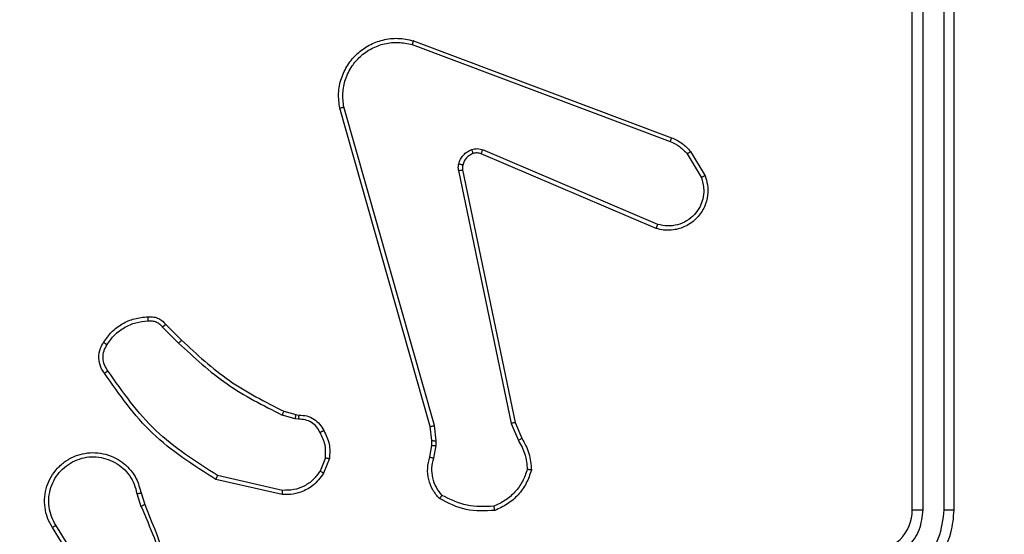
# Model space of a CAD drawing. Units: millimetres. Extents: x 3356 to 5508, y 2466 to 3947.
# Drawn here: x 4209 to 4214, y 3283 to 3285 of the extents above; entities that cross this region are included whole.
import ezdxf

# ---------------------------------------------------------------- set-up
doc = ezdxf.new("R2010")
doc.units = ezdxf.units.MM
doc.header["$LTSCALE"] = 200
doc.header["$PDSIZE"] = -1
doc.layers.add('strefa', color=6, linetype='Continuous')
doc.dimstyles.new('ISO-25', dxfattribs={"dimtxt": 2.5, "dimasz": 2.5, "dimexe": 1.25, "dimexo": 0.625, "dimtad": 1, "dimtxsty": 'Standard', "dimcen": 2.5, "dimadec": 0, "dimazin": 0, "dimtfac": 1, "dimtmove": 0, "dimatfit": 3, "dimfxl": 1, "dimarcsym": 0})

# ---------------------------------------------------------------- blocks, each defined once
blk = doc.blocks.new('1418')
at = {"color": 7, "linetype": 'Continuous', "lineweight": 25}
for p, q in [((4213.237, 3282.7597), (4213.237, 3285.7617)), ((4213.337, 3282.7597), (4213.3371, 3285.7617)), ((4213.1845, 3282.7594), (4213.1845, 3285.7594)), ((4213.3844, 3282.7594), (4213.3844, 3285.7594)), ((4210.7944, 3284.9812), (4212.0274, 3284.5185)), ((4210.8004, 3284.9994), (4212.0338, 3284.5366)), ((4210.9011, 3283.1622), (4210.4683, 3284.6832)), ((4210.8815, 3283.1565), (4210.4486, 3284.6778)), ((4211.9609, 3284.1029), (4211.1241, 3284.4595)), ((4211.9684, 3284.1222), (4211.1324, 3284.4785)), ((4212.1095, 3284.4588), (4212.1763, 3284.3473)), ((4212.1244, 3284.4707), (4212.194, 3284.3544)), ((4211.0167, 3284.3791), (4211.2676, 3283.1721)), ((4211.0358, 3284.3826), (4211.2867, 3283.176)), ((4209.6173, 3283.6449), (4209.6931, 3283.5692)), ((4209.6023, 3283.6321), (4209.6789, 3283.5554)), ((4210.1812, 3283.23), (4210.2381, 3283.2137)), ((4210.2355, 3283.1941), (4210.1732, 3283.212)), ((4210.2518, 3283.1918), (4210.2355, 3283.1941)), ((4210.2381, 3283.2137), (4210.2525, 3283.2116)), ((4211.2867, 3283.176), (4211.3183, 3283.1012)), ((4210.8893, 3283.0896), (4210.8815, 3283.1565)), ((4210.9097, 3283.0889), (4210.9011, 3283.1622)), ((4211.2676, 3283.1721), (4211.3021, 3283.0903)), ((4210.8883, 3283.0671), (4210.8893, 3283.0896)), ((4210.9087, 3283.0665), (4210.9097, 3283.0889)), ((4210.8784, 3283.0117), (4210.8883, 3283.0671)), ((4210.8978, 3283.0058), (4210.9087, 3283.0665)), ((4210.3799, 3283.0077), (4210.3548, 3282.9446)), ((4210.3994, 3283.0038), (4210.3717, 3282.9341)), ((4210.1741, 3282.8321), (4209.8568, 3282.9046)), ((4210.1759, 3282.8522), (4209.8653, 3282.9229)), ((4209.4794, 3282.8364), (4209.4989, 3282.7754)), ((4209.4991, 3282.8396), (4209.5169, 3282.784)), ((4209.2676, 3282.3687), (4209.0753, 3282.6745)), ((4209.2842, 3282.38), (4209.0921, 3282.6854))]:
    blk.add_line(p, q, dxfattribs=at)
blk.add_arc((4212.9845, 3282.7593), 0.2, 269.9969, 0.0065, dxfattribs=at)
for points, knots in [([(4210.4486, 3284.6778), (4210.4456, 3284.7015), (4210.4395, 3284.749), (4210.4538, 3284.8202), (4210.4845, 3284.8854), (4210.5304, 3284.9398), (4210.5881, 3284.9808), (4210.6544, 3285.0061), (4210.7277, 3285.0152), (4210.7759, 3285.0047), (4210.8004, 3284.9994)], [0, 0, 0, 0, 0.1249725, 0.2499489, 0.374951, 0.4999011, 0.6194463, 0.7425614, 0.8694505, 1, 1, 1, 1]), ([(4210.4683, 3284.6832), (4210.4656, 3284.7052), (4210.4602, 3284.7492), (4210.4738, 3284.8171), (4210.5032, 3284.8772), (4210.5469, 3284.9276), (4210.5999, 3284.9649), (4210.6625, 3284.9879), (4210.7293, 3284.9953), (4210.7727, 3284.9859), (4210.7944, 3284.9812)], [0, 0, 0, 0, 0.125031, 0.249967, 0.386874, 0.49997, 0.624974, 0.749929, 0.874968, 1, 1, 1, 1]), ([(4210.8004, 3284.9994), (4210.8003, 3284.9992), (4210.8002, 3284.9988), (4210.7993, 3284.9961), (4210.7982, 3284.9927), (4210.7971, 3284.9894), (4210.7958, 3284.9855), (4210.7948, 3284.9827), (4210.7944, 3284.9812)], [0, 0, 0, 0, 0.202691, 0.43641, 0.564767, 0.70196, 0.847326, 1, 1, 1, 1]), ([(4210.4486, 3284.6778), (4210.4488, 3284.6779), (4210.4493, 3284.6782), (4210.4524, 3284.6791), (4210.4561, 3284.6801), (4210.4597, 3284.681), (4210.4638, 3284.6821), (4210.4668, 3284.6828), (4210.4683, 3284.6832)], [0, 0, 0, 0, 0.211802, 0.4487, 0.57665, 0.710943, 0.852116, 1, 1, 1, 1]), ([(4212.0338, 3284.5366), (4212.0337, 3284.5362), (4212.0335, 3284.5355), (4212.0319, 3284.5307), (4212.0298, 3284.5247), (4212.0282, 3284.5206), (4212.0274, 3284.5185)], [0, 0, 0, 0, 0.279597, 0.558938, 0.779165, 1, 1, 1, 1]), ([(4212.0274, 3284.5185), (4212.0431, 3284.5113), (4212.0745, 3284.4969), (4212.0978, 3284.4715), (4212.1095, 3284.4588)], [0, 0, 0, 0, 0.499915, 1, 1, 1, 1]), ([(4212.0338, 3284.5366), (4212.0513, 3284.5286), (4212.086, 3284.5127), (4212.1117, 3284.4846), (4212.1244, 3284.4707)], [0, 0, 0, 0, 0.5057589, 1, 1, 1, 1]), ([(4211.0172, 3284.411), (4211.0196, 3284.4187), (4211.0246, 3284.4342), (4211.0393, 3284.4539), (4211.0575, 3284.4706), (4211.0725, 3284.477), (4211.0799, 3284.4802)], [0, 0, 0, 0, 0.246378, 0.500117, 0.75175, 1, 1, 1, 1]), ([(4211.0861, 3284.4608), (4211.0801, 3284.4582), (4211.0682, 3284.4531), (4211.0536, 3284.4401), (4211.0421, 3284.4242), (4211.0382, 3284.4119), (4211.0362, 3284.4057)], [0, 0, 0, 0, 0.250146, 0.50004, 0.750127, 1, 1, 1, 1]), ([(4211.0799, 3284.4802), (4211.0887, 3284.4824), (4211.1064, 3284.4866), (4211.1237, 3284.4812), (4211.1324, 3284.4785)], [0, 0, 0, 0, 0.50015, 1, 1, 1, 1]), ([(4211.0861, 3284.4608), (4211.086, 3284.4612), (4211.0859, 3284.462), (4211.0843, 3284.4672), (4211.0822, 3284.4736), (4211.0807, 3284.478), (4211.0799, 3284.4802)], [0, 0, 0, 0, 0.279758, 0.559188, 0.779315, 1, 1, 1, 1]), ([(4211.1241, 3284.4595), (4211.1181, 3284.4614), (4211.1056, 3284.4655), (4211.0928, 3284.4624), (4211.0861, 3284.4608)], [0, 0, 0, 0, 0.4786651, 1, 1, 1, 1]), ([(4211.1241, 3284.4595), (4211.1243, 3284.4599), (4211.1247, 3284.4606), (4211.1269, 3284.4657), (4211.1296, 3284.472), (4211.1315, 3284.4763), (4211.1324, 3284.4785)], [0, 0, 0, 0, 0.2796325, 0.5587164, 0.7798114, 1, 1, 1, 1]), ([(4212.1244, 3284.4707), (4212.1242, 3284.4704), (4212.1236, 3284.47), (4212.1197, 3284.4669), (4212.1147, 3284.463), (4212.1113, 3284.4602), (4212.1095, 3284.4588)], [0, 0, 0, 0, 0.279734, 0.558377, 0.779242, 1, 1, 1, 1]), ([(4211.0167, 3284.3791), (4211.0159, 3284.3844), (4211.0142, 3284.3951), (4211.0162, 3284.4057), (4211.0172, 3284.411)], [0, 0, 0, 0, 0.49906, 1, 1, 1, 1]), ([(4211.0362, 3284.4057), (4211.0359, 3284.4059), (4211.0354, 3284.4062), (4211.031, 3284.4075), (4211.0247, 3284.4092), (4211.0197, 3284.4104), (4211.0172, 3284.411)], [0, 0, 0, 0, 0.250221, 0.50071, 0.749859, 1, 1, 1, 1]), ([(4211.0362, 3284.4057), (4211.0355, 3284.4019), (4211.0341, 3284.3942), (4211.0352, 3284.3865), (4211.0358, 3284.3826)], [0, 0, 0, 0, 0.4999686, 1, 1, 1, 1]), ([(4211.0167, 3284.3791), (4211.0195, 3284.3797), (4211.0251, 3284.3808), (4211.0314, 3284.382), (4211.0351, 3284.3826), (4211.0356, 3284.3826), (4211.0358, 3284.3826)], [0, 0, 0, 0, 0.279535, 0.559167, 0.779686, 1, 1, 1, 1]), ([(4212.194, 3284.3544), (4212.1985, 3284.3403), (4212.2082, 3284.3102), (4212.2082, 3284.259), (4212.1931, 3284.204), (4212.1578, 3284.1505), (4212.1053, 3284.1116), (4212.0481, 3284.0944), (4211.9998, 3284.0931), (4211.9726, 3284.1), (4211.9609, 3284.1029)], [0, 0, 0, 0, 0.103761, 0.221747, 0.353906, 0.500227, 0.664969, 0.803252, 0.914942, 1, 1, 1, 1]), ([(4212.194, 3284.3544), (4212.1938, 3284.3543), (4212.1932, 3284.3541), (4212.1892, 3284.3525), (4212.1833, 3284.3502), (4212.1786, 3284.3483), (4212.1763, 3284.3473)], [0, 0, 0, 0, 0.249951, 0.499798, 0.750273, 1, 1, 1, 1]), ([(4212.1763, 3284.3473), (4212.1817, 3284.3278), (4212.1912, 3284.2936), (4212.1853, 3284.2455), (4212.1701, 3284.2047), (4212.1447, 3284.1679), (4212.1074, 3284.1374), (4212.0632, 3284.1188), (4212.0152, 3284.1121), (4211.984, 3284.1188), (4211.9684, 3284.1222)], [0, 0, 0, 0, 0.158637, 0.276893, 0.374888, 0.499983, 0.62494, 0.749992, 0.874993, 1, 1, 1, 1]), ([(4211.9609, 3284.1029), (4211.961, 3284.1031), (4211.9613, 3284.1035), (4211.9625, 3284.1065), (4211.9639, 3284.1101), (4211.9652, 3284.1136), (4211.9668, 3284.1177), (4211.9679, 3284.1207), (4211.9684, 3284.1222)], [0, 0, 0, 0, 0.20595, 0.440379, 0.568992, 0.705471, 0.849064, 1, 1, 1, 1]), ([(4209.32, 3283.5587), (4209.3322, 3283.5761), (4209.3568, 3283.6109), (4209.4085, 3283.6492), (4209.4674, 3283.6751), (4209.5098, 3283.6791), (4209.531, 3283.681)], [0, 0, 0, 0, 0.250055, 0.499963, 0.749999, 1, 1, 1, 1]), ([(4209.3368, 3283.5482), (4209.3482, 3283.5643), (4209.371, 3283.5965), (4209.4192, 3283.6315), (4209.4737, 3283.6558), (4209.5129, 3283.6595), (4209.5326, 3283.6614)], [0, 0, 0, 0, 0.249837, 0.499882, 0.750106, 1, 1, 1, 1]), ([(4209.531, 3283.681), (4209.5389, 3283.6814), (4209.5548, 3283.6822), (4209.5783, 3283.6757), (4209.6004, 3283.6637), (4209.6116, 3283.6512), (4209.6173, 3283.6449)], [0, 0, 0, 0, 0.240292, 0.487073, 0.740115, 1, 1, 1, 1]), ([(4209.531, 3283.681), (4209.5311, 3283.6807), (4209.5311, 3283.6802), (4209.5314, 3283.6758), (4209.5319, 3283.6693), (4209.5323, 3283.6641), (4209.5326, 3283.6614)], [0, 0, 0, 0, 0.242432, 0.489684, 0.742083, 1, 1, 1, 1]), ([(4209.5326, 3283.6614), (4209.5392, 3283.6618), (4209.5524, 3283.6626), (4209.5717, 3283.657), (4209.5892, 3283.6471), (4209.5979, 3283.6371), (4209.6023, 3283.6321)], [0, 0, 0, 0, 0.250156, 0.499944, 0.749768, 1, 1, 1, 1]), ([(4209.6173, 3283.6449), (4209.6171, 3283.6448), (4209.6167, 3283.6445), (4209.6144, 3283.6425), (4209.6115, 3283.6401), (4209.6088, 3283.6377), (4209.6057, 3283.635), (4209.6034, 3283.6331), (4209.6023, 3283.6321)], [0, 0, 0, 0, 0.2126411, 0.4496858, 0.5779231, 0.7121635, 0.8526693, 1, 1, 1, 1]), ([(4209.3245, 3283.4111), (4209.3182, 3283.4208), (4209.3036, 3283.4428), (4209.2954, 3283.4853), (4209.3014, 3283.5271), (4209.3148, 3283.5498), (4209.32, 3283.5587)], [0, 0, 0, 0, 0.218526, 0.500118, 0.804036, 1, 1, 1, 1]), ([(4209.32, 3283.5587), (4209.3202, 3283.5586), (4209.3207, 3283.5584), (4209.3235, 3283.5567), (4209.3267, 3283.5546), (4209.3297, 3283.5528), (4209.3331, 3283.5506), (4209.3356, 3283.549), (4209.3368, 3283.5482)], [0, 0, 0, 0, 0.222727, 0.463122, 0.589416, 0.722027, 0.858727, 1, 1, 1, 1]), ([(4209.6931, 3283.5692), (4209.6928, 3283.569), (4209.6924, 3283.5685), (4209.6891, 3283.5654), (4209.6845, 3283.5609), (4209.6808, 3283.5572), (4209.6789, 3283.5554)], [0, 0, 0, 0, 0.249289, 0.499269, 0.749762, 1, 1, 1, 1]), ([(4209.6789, 3283.5554), (4209.7533, 3283.4867), (4209.9021, 3283.3493), (4210.0828, 3283.2578), (4210.1732, 3283.212)], [0, 0, 0, 0, 0.49999, 1, 1, 1, 1]), ([(4209.6931, 3283.5692), (4209.7665, 3283.5013), (4209.9134, 3283.3655), (4210.0919, 3283.2752), (4210.1812, 3283.23)], [0, 0, 0, 0, 0.499981, 1, 1, 1, 1]), ([(4209.341, 3283.4229), (4209.3348, 3283.4323), (4209.3224, 3283.4511), (4209.3164, 3283.4848), (4209.3202, 3283.5188), (4209.3313, 3283.5384), (4209.3368, 3283.5482)], [0, 0, 0, 0, 0.250123, 0.49998, 0.749832, 1, 1, 1, 1]), ([(4209.3245, 3283.4111), (4209.3247, 3283.4113), (4209.3251, 3283.4117), (4209.328, 3283.4137), (4209.3312, 3283.416), (4209.3342, 3283.418), (4209.3374, 3283.4204), (4209.3398, 3283.422), (4209.341, 3283.4229)], [0, 0, 0, 0, 0.229063, 0.471113, 0.598494, 0.729062, 0.862361, 1, 1, 1, 1]), ([(4209.8568, 3282.9046), (4209.7503, 3282.972), (4209.5392, 3283.1056), (4209.3956, 3283.3099), (4209.3245, 3283.4111)], [0, 0, 0, 0, 0.504616, 1, 1, 1, 1]), ([(4209.8653, 3282.9229), (4209.7614, 3282.9889), (4209.5535, 3283.1208), (4209.4118, 3283.3222), (4209.341, 3283.4229)], [0, 0, 0, 0, 0.5000122, 1, 1, 1, 1]), ([(4210.1812, 3283.23), (4210.181, 3283.2297), (4210.1807, 3283.229), (4210.1787, 3283.2242), (4210.1759, 3283.2183), (4210.1741, 3283.2141), (4210.1732, 3283.212)], [0, 0, 0, 0, 0.279231, 0.558998, 0.779245, 1, 1, 1, 1]), ([(4210.2381, 3283.2137), (4210.2381, 3283.2133), (4210.238, 3283.2125), (4210.2373, 3283.2073), (4210.2364, 3283.2009), (4210.2358, 3283.1963), (4210.2355, 3283.1941)], [0, 0, 0, 0, 0.279759, 0.559339, 0.779192, 1, 1, 1, 1]), ([(4210.2525, 3283.2116), (4210.2525, 3283.2114), (4210.2526, 3283.2108), (4210.2525, 3283.2074), (4210.2522, 3283.2036), (4210.2522, 3283.2), (4210.252, 3283.1961), (4210.2519, 3283.1932), (4210.2518, 3283.1918)], [0, 0, 0, 0, 0.2277049, 0.4699129, 0.5964347, 0.7270837, 0.8617063, 1, 1, 1, 1]), ([(4210.3544, 3283.1283), (4210.3493, 3283.1378), (4210.3391, 3283.1567), (4210.314, 3283.1776), (4210.2841, 3283.1907), (4210.2626, 3283.1914), (4210.2518, 3283.1918)], [0, 0, 0, 0, 0.250124, 0.499844, 0.750065, 1, 1, 1, 1]), ([(4210.2525, 3283.2116), (4210.2654, 3283.211), (4210.2909, 3283.2098), (4210.3257, 3283.1937), (4210.3543, 3283.1695), (4210.3661, 3283.1481), (4210.3719, 3283.1375)], [0, 0, 0, 0, 0.257834, 0.510714, 0.757819, 1, 1, 1, 1]), ([(4211.2867, 3283.176), (4211.2864, 3283.1759), (4211.2858, 3283.1758), (4211.2815, 3283.175), (4211.2752, 3283.1737), (4211.2701, 3283.1727), (4211.2676, 3283.1721)], [0, 0, 0, 0, 0.250036, 0.499826, 0.749904, 1, 1, 1, 1]), ([(4210.3719, 3283.1375), (4210.3717, 3283.1374), (4210.3712, 3283.1372), (4210.3682, 3283.1356), (4210.3648, 3283.1338), (4210.3617, 3283.1322), (4210.3582, 3283.1303), (4210.3557, 3283.129), (4210.3544, 3283.1283)], [0, 0, 0, 0, 0.22655, 0.468507, 0.595293, 0.726642, 0.861394, 1, 1, 1, 1]), ([(4210.3799, 3283.0077), (4210.3812, 3283.029), (4210.3837, 3283.0715), (4210.3642, 3283.1094), (4210.3544, 3283.1283)], [0, 0, 0, 0, 0.500003, 1, 1, 1, 1]), ([(4210.3719, 3283.1375), (4210.3826, 3283.1165), (4210.404, 3283.0744), (4210.4009, 3283.0273), (4210.3994, 3283.0038)], [0, 0, 0, 0, 0.49998, 1, 1, 1, 1]), ([(4210.8815, 3283.1565), (4210.8818, 3283.1566), (4210.8824, 3283.1568), (4210.8869, 3283.1581), (4210.8934, 3283.16), (4210.8985, 3283.1614), (4210.9011, 3283.1622)], [0, 0, 0, 0, 0.250455, 0.500221, 0.749583, 1, 1, 1, 1]), ([(4210.8893, 3283.0896), (4210.8897, 3283.0896), (4210.8905, 3283.0896), (4210.896, 3283.0895), (4210.9027, 3283.0892), (4210.9073, 3283.089), (4210.9097, 3283.0889)], [0, 0, 0, 0, 0.280329, 0.559378, 0.77923, 1, 1, 1, 1]), ([(4211.3183, 3283.1012), (4211.3179, 3283.101), (4211.3173, 3283.1005), (4211.3131, 3283.0976), (4211.3077, 3283.0941), (4211.304, 3283.0915), (4211.3021, 3283.0903)], [0, 0, 0, 0, 0.279952, 0.559075, 0.779675, 1, 1, 1, 1]), ([(4211.3021, 3283.0903), (4211.3143, 3283.0688), (4211.3386, 3283.0258), (4211.3427, 3282.9766), (4211.3447, 3282.9519)], [0, 0, 0, 0, 0.499931, 1, 1, 1, 1]), ([(4211.3183, 3283.1012), (4211.3316, 3283.0776), (4211.3584, 3283.0304), (4211.3623, 3282.9762), (4211.3642, 3282.9492)], [0, 0, 0, 0, 0.4999424, 1, 1, 1, 1]), ([(4209.0753, 3282.6745), (4209.0669, 3282.6895), (4209.0502, 3282.7195), (4209.0385, 3282.7701), (4209.0374, 3282.8217), (4209.0477, 3282.8717), (4209.0684, 3282.918), (4209.0986, 3282.9591), (4209.1382, 3282.9934), (4209.1835, 3283.0173), (4209.2317, 3283.0307), (4209.281, 3283.0338), (4209.3317, 3283.026), (4209.3928, 3283.002), (4209.4432, 3282.9601), (4209.4827, 3282.9014), (4209.4929, 3282.8628), (4209.4991, 3282.8396)], [0, 0, 0, 0, 0.062546, 0.12507, 0.187624, 0.250148, 0.310189, 0.371902, 0.435243, 0.500308, 0.55757, 0.617236, 0.679365, 0.743962, 0.855308, 0.912921, 1, 1, 1, 1]), ([(4210.8883, 3283.0671), (4210.8887, 3283.0671), (4210.8895, 3283.0672), (4210.895, 3283.067), (4210.9017, 3283.0668), (4210.9063, 3283.0666), (4210.9087, 3283.0665)], [0, 0, 0, 0, 0.2801, 0.559266, 0.780515, 1, 1, 1, 1]), ([(4209.0921, 3282.6854), (4209.0845, 3282.6991), (4209.0693, 3282.7265), (4209.0584, 3282.7727), (4209.0574, 3282.8199), (4209.0669, 3282.8662), (4209.0864, 3282.9093), (4209.1148, 3282.947), (4209.1508, 3282.9777), (4209.1927, 3282.9995), (4209.2383, 3283.0118), (4209.2855, 3283.0136), (4209.332, 3283.0051), (4209.3755, 3282.9865), (4209.4138, 3282.9588), (4209.445, 3282.9235), (4209.4684, 3282.8821), (4209.4757, 3282.8516), (4209.4794, 3282.8364)], [0, 0, 0, 0, 0.062496, 0.125008, 0.187501, 0.250023, 0.312497, 0.374981, 0.437483, 0.50003, 0.562497, 0.624977, 0.687483, 0.749983, 0.812474, 0.874976, 0.937505, 1, 1, 1, 1]), ([(4210.3799, 3283.0077), (4210.3814, 3283.0074), (4210.3842, 3283.0069), (4210.3882, 3283.0061), (4210.3917, 3283.0054), (4210.3954, 3283.0047), (4210.3987, 3283.004), (4210.3992, 3283.0039), (4210.3994, 3283.0038)], [0, 0, 0, 0, 0.141445, 0.278627, 0.410147, 0.537761, 0.777338, 1, 1, 1, 1]), ([(4210.9249, 3282.8125), (4210.9137, 3282.8259), (4210.8911, 3282.853), (4210.8723, 3282.9035), (4210.8657, 3282.9581), (4210.8741, 3282.9937), (4210.8784, 3283.0117)], [0, 0, 0, 0, 0.243068, 0.490704, 0.743041, 1, 1, 1, 1]), ([(4210.8784, 3283.0117), (4210.8788, 3283.0116), (4210.8795, 3283.0115), (4210.8847, 3283.0099), (4210.8911, 3283.0079), (4210.8956, 3283.0065), (4210.8978, 3283.0058)], [0, 0, 0, 0, 0.279831, 0.559164, 0.779051, 1, 1, 1, 1]), ([(4210.938, 3282.8283), (4210.928, 3282.8407), (4210.9079, 3282.8656), (4210.8917, 3282.9111), (4210.8867, 3282.9592), (4210.8941, 3282.9903), (4210.8978, 3283.0058)], [0, 0, 0, 0, 0.250011, 0.500019, 0.749941, 1, 1, 1, 1]), ([(4210.3548, 3282.9446), (4210.3445, 3282.9301), (4210.3239, 3282.9012), (4210.2795, 3282.8709), (4210.2291, 3282.8524), (4210.1936, 3282.8523), (4210.1759, 3282.8522)], [0, 0, 0, 0, 0.250015, 0.499964, 0.750002, 1, 1, 1, 1]), ([(4210.3717, 3282.9341), (4210.3714, 3282.9344), (4210.3708, 3282.9348), (4210.3663, 3282.9376), (4210.3607, 3282.941), (4210.3567, 3282.9434), (4210.3548, 3282.9446)], [0, 0, 0, 0, 0.2795971, 0.5593969, 0.7786775, 1, 1, 1, 1]), ([(4211.3447, 3282.9519), (4211.338, 3282.9325), (4211.3244, 3282.8936), (4211.2873, 3282.8438), (4211.2413, 3282.802), (4211.2039, 3282.7847), (4211.1853, 3282.7761)], [0, 0, 0, 0, 0.249875, 0.50005, 0.75012, 1, 1, 1, 1]), ([(4211.3642, 3282.9492), (4211.3571, 3282.9277), (4211.3428, 3282.8848), (4211.3026, 3282.8297), (4211.2517, 3282.7841), (4211.2104, 3282.7657), (4211.1898, 3282.7564)], [0, 0, 0, 0, 0.249978, 0.4999, 0.749939, 1, 1, 1, 1]), ([(4211.3642, 3282.9492), (4211.364, 3282.9492), (4211.3636, 3282.9493), (4211.3604, 3282.9498), (4211.3567, 3282.9503), (4211.3532, 3282.9508), (4211.3491, 3282.9514), (4211.3462, 3282.9517), (4211.3447, 3282.9519)], [0, 0, 0, 0, 0.214857, 0.45276, 0.58091, 0.714755, 0.854126, 1, 1, 1, 1]), ([(4209.8568, 3282.9046), (4209.8569, 3282.9048), (4209.8571, 3282.9052), (4209.8583, 3282.908), (4209.8599, 3282.9114), (4209.8615, 3282.9147), (4209.8633, 3282.9186), (4209.8646, 3282.9215), (4209.8653, 3282.9229)], [0, 0, 0, 0, 0.202427, 0.435693, 0.564426, 0.70118, 0.846409, 1, 1, 1, 1]), ([(4210.3717, 3282.9341), (4210.3559, 3282.9131), (4210.3269, 3282.8745), (4210.268, 3282.8435), (4210.2172, 3282.831), (4210.187, 3282.8318), (4210.1741, 3282.8321)], [0, 0, 0, 0, 0.33456, 0.613042, 0.834894, 1, 1, 1, 1]), ([(4210.1741, 3282.8321), (4210.1742, 3282.8325), (4210.1743, 3282.8331), (4210.1747, 3282.8377), (4210.1753, 3282.8444), (4210.1757, 3282.8496), (4210.1759, 3282.8522)], [0, 0, 0, 0, 0.249868, 0.499661, 0.749721, 1, 1, 1, 1]), ([(4209.4794, 3282.8364), (4209.482, 3282.8368), (4209.4871, 3282.8377), (4209.4936, 3282.8388), (4209.4982, 3282.8395), (4209.4988, 3282.8396), (4209.4991, 3282.8396)], [0, 0, 0, 0, 0.250287, 0.498867, 0.749455, 1, 1, 1, 1]), ([(4210.9249, 3282.8125), (4210.9251, 3282.8127), (4210.9254, 3282.8131), (4210.9276, 3282.8157), (4210.9301, 3282.8187), (4210.9324, 3282.8216), (4210.9351, 3282.8248), (4210.937, 3282.8271), (4210.938, 3282.8283)], [0, 0, 0, 0, 0.219186, 0.458842, 0.586057, 0.718459, 0.857019, 1, 1, 1, 1]), ([(4211.1898, 3282.7564), (4211.1431, 3282.7541), (4211.0499, 3282.7493), (4210.9666, 3282.7914), (4210.9249, 3282.8125)], [0, 0, 0, 0, 0.5000257, 1, 1, 1, 1]), ([(4211.1853, 3282.7761), (4211.1418, 3282.7742), (4211.0549, 3282.7703), (4210.977, 3282.809), (4210.938, 3282.8283)], [0, 0, 0, 0, 0.500003, 1, 1, 1, 1]), ([(4209.5169, 3282.784), (4209.5166, 3282.7838), (4209.5159, 3282.7835), (4209.5111, 3282.7813), (4209.5053, 3282.7785), (4209.5012, 3282.7765), (4209.4991, 3282.7755)], [0, 0, 0, 0, 0.279942, 0.558625, 0.779954, 1, 1, 1, 1]), ([(4209.4991, 3282.7755), (4209.5417, 3282.6765), (4209.6269, 3282.4786), (4209.6611, 3282.2658), (4209.6781, 3282.1594)], [0, 0, 0, 0, 0.499987, 1, 1, 1, 1]), ([(4209.5169, 3282.784), (4209.5788, 3282.6314), (4209.7027, 3282.3261), (4209.7068, 3281.9968), (4209.7088, 3281.8321)], [0, 0, 0, 0, 0.499991, 1, 1, 1, 1]), ([(4211.1898, 3282.7564), (4211.1897, 3282.7567), (4211.1897, 3282.7572), (4211.1891, 3282.7603), (4211.1882, 3282.764), (4211.1874, 3282.7676), (4211.1864, 3282.7717), (4211.1856, 3282.7746), (4211.1853, 3282.7761)], [0, 0, 0, 0, 0.211495, 0.447609, 0.57571, 0.71075, 0.852301, 1, 1, 1, 1]), ([(4212.9845, 3282.3594), (4213.0195, 3282.362), (4213.0872, 3282.3672), (4213.1782, 3282.4055), (4213.252, 3282.4578), (4213.3222, 3282.5356), (4213.3745, 3282.638), (4213.3814, 3282.7223), (4213.3844, 3282.7594)], [0, 0, 0, 0, 0.167541, 0.322996, 0.466363, 0.597599, 0.822849, 1, 1, 1, 1]), ([(4212.9868, 3282.4095), (4213.0325, 3282.4151), (4213.1238, 3282.4261), (4213.2214, 3282.4932), (4213.2796, 3282.5635), (4213.324, 3282.6447), (4213.3318, 3282.7138), (4213.337, 3282.7597)], [0, 0, 0, 0, 0.249605, 0.499243, 0.623569, 0.74989, 1, 1, 1, 1]), ([(4212.9868, 3282.5096), (4213.0196, 3282.5134), (4213.085, 3282.521), (4213.1678, 3282.5787), (4213.225, 3282.6616), (4213.233, 3282.727), (4213.237, 3282.7597)], [0, 0, 0, 0, 0.250404, 0.500131, 0.750088, 1, 1, 1, 1]), ([(4213.1845, 3282.7594), (4213.1847, 3282.7594), (4213.1851, 3282.7594), (4213.1883, 3282.7595), (4213.1932, 3282.7596), (4213.1998, 3282.7596), (4213.2078, 3282.7597), (4213.217, 3282.7597), (4213.2268, 3282.7598), (4213.2336, 3282.7598), (4213.237, 3282.7597)], [0, 0, 0, 0, 0.125104, 0.250345, 0.375468, 0.500133, 0.625041, 0.749787, 0.8748, 1, 1, 1, 1]), ([(4213.337, 3282.7597), (4213.3433, 3282.7597), (4213.3559, 3282.7597), (4213.3715, 3282.7596), (4213.3823, 3282.7595), (4213.3837, 3282.7594), (4213.3844, 3282.7594)], [0, 0, 0, 0, 0.2500418, 0.4999083, 0.7499666, 1, 1, 1, 1]), ([(4209.0753, 3282.6745), (4209.0755, 3282.6747), (4209.076, 3282.675), (4209.0799, 3282.6775), (4209.0855, 3282.6811), (4209.0899, 3282.6839), (4209.0921, 3282.6854)], [0, 0, 0, 0, 0.2500218, 0.5002223, 0.7499254, 1, 1, 1, 1])]:
    blk.add_open_spline(points, degree=3, knots=knots, dxfattribs=at)
blk = doc.blocks.new('*D3')
at = {"layer": 'Defpoints', "color": 0}
for p in [(5356.7401, 3836.0313), (3545.6929, 3208.1867), (5356.7401, 3171.186)]:
    blk.add_point(p, dxfattribs=at)
at = {"layer": 'strefa', "color": 0, "lineweight": -2}
for p, q in [((3545.6929, 3228.1867), (3545.6929, 3856.0313)), ((5356.7401, 3191.186), (5356.7401, 3856.0313)), ((3616.8129, 3836.0313), (5285.6201, 3836.0313))]:
    blk.add_line(p, q, dxfattribs=at)
at = {"layer": 'strefa', "color": 0}
for points in [[(3616.8129, 3847.8846), (3616.8129, 3824.178), (3545.6929, 3836.0313)], [(5285.6201, 3824.178), (5285.6201, 3847.8846), (5356.7401, 3836.0313)]]:
    blk.add_solid(points, dxfattribs=at)
at = {"layer": 'strefa', "color": 0, "insert": (4451.2165, 3901.5113), "char_height": 70, "attachment_point": 5}
blk.add_mtext('1811', dxfattribs=at)
blk = doc.blocks.new('*D4')
at = {"layer": 'Defpoints', "color": 0}
for p in [(4320.3105, 3762.1538), (3467.8413, 2580.165), (4838.4539, 2580.165)]:
    blk.add_point(p, dxfattribs=at)
at = {"layer": 'strefa', "color": 0, "lineweight": -2}
for p, q in [((4300.3105, 3762.1538), (3447.8413, 3762.1538)), ((3467.8413, 3691.0338), (3467.8413, 2651.285)), ((4818.4539, 2580.165), (3447.8413, 2580.165))]:
    blk.add_line(p, q, dxfattribs=at)
at = {"layer": 'strefa', "color": 0}
for points in [[(3479.6946, 3691.0338), (3455.9879, 3691.0338), (3467.8413, 3762.1538)], [(3455.9879, 2651.285), (3479.6946, 2651.285), (3467.8413, 2580.165)]]:
    blk.add_solid(points, dxfattribs=at)
at = {"layer": 'strefa', "color": 0, "insert": (3402.3613, 3171.1594), "char_height": 70, "attachment_point": 5, "rotation": 90}
blk.add_mtext('1182', dxfattribs=at)
blk = doc.blocks.new('*D5')
at = {"layer": 'Defpoints', "color": 0}
for p in [(5206.7401, 3610.7283), (3745.6929, 3255.4094), (5206.7401, 3171.1594)]:
    blk.add_point(p, dxfattribs=at)
at = {"layer": 'strefa', "color": 0, "lineweight": -2}
for p, q in [((3745.6929, 3275.4094), (3745.6929, 3630.7283)), ((5206.7401, 3191.1594), (5206.7401, 3630.7283)), ((3816.8129, 3610.7283), (5135.6201, 3610.7283))]:
    blk.add_line(p, q, dxfattribs=at)
at = {"layer": 'strefa', "color": 0}
for points in [[(3816.8129, 3622.5816), (3816.8129, 3598.875), (3745.6929, 3610.7283)], [(5135.6201, 3598.875), (5135.6201, 3622.5816), (5206.7401, 3610.7283)]]:
    blk.add_solid(points, dxfattribs=at)
at = {"layer": 'strefa', "color": 0, "insert": (4476.2165, 3676.2083), "char_height": 70, "attachment_point": 5}
blk.add_mtext('1461', dxfattribs=at)
blk = doc.blocks.new('*D6')
at = {"layer": 'Defpoints', "color": 0}
for p in [(4343.2845, 3562.1538), (3697.979, 2780.165), (4815.4845, 2780.165)]:
    blk.add_point(p, dxfattribs=at)
at = {"layer": 'strefa', "color": 0, "lineweight": -2}
for p, q in [((4323.2845, 3562.1538), (3677.979, 3562.1538)), ((3697.979, 3491.0338), (3697.979, 2851.285)), ((4795.4845, 2780.165), (3677.979, 2780.165))]:
    blk.add_line(p, q, dxfattribs=at)
at = {"layer": 'strefa', "color": 0}
for points in [[(3709.8323, 3491.0338), (3686.1257, 3491.0338), (3697.979, 3562.1538)], [(3686.1257, 2851.285), (3709.8323, 2851.285), (3697.979, 2780.165)]]:
    blk.add_solid(points, dxfattribs=at)
at = {"layer": 'strefa', "color": 0, "insert": (3632.499, 3171.1594), "char_height": 70, "attachment_point": 5, "rotation": 90}
blk.add_mtext('782', dxfattribs=at)

msp = doc.modelspace()

# ---------------------------------------------------------------- block references
msp.add_blockref('1418', (0, 0))

# ---------------------------------------------------------------- dimensions: what is measured, and where the dimension line sits
at = {"layer": 'strefa', "color": 0}
for base, p1, p2, picture, middle in [((5356.7401, 3836.0313), (3545.6929, 3208.1867), (5356.7401, 3171.186), '*D3', (4451.2165, 3901.5113)), ((5206.7401, 3610.7283), (3745.6929, 3255.4094), (5206.7401, 3171.1594), '*D5', (4476.2165, 3676.2083))]:
    dim = msp.add_linear_dim(base=base, p1=p1, p2=p2, dimstyle='ISO-25', override={"dimtxt": 70, "dimasz": 71.12, "dimexe": 20, "dimexo": 20, "dimgap": 30.48, "dimdec": 0, "dimlfac": 1, "dimzin": 1, "dimadec": 2, "dimtzin": 1}, dxfattribs=at)
    dim.commit()
    dim.dimension.update_dxf_attribs({"geometry": picture, "text_midpoint": middle})
for base, p1, p2, picture, middle in [((3467.8413, 2580.165), (4320.3105, 3762.1538), (4838.4539, 2580.165), '*D4', (3402.3613, 3171.1594)), ((3697.979, 2780.165), (4343.2845, 3562.1538), (4815.4845, 2780.165), '*D6', (3632.499, 3171.1594))]:
    dim = msp.add_linear_dim(base=base, p1=p1, p2=p2, angle=90, dimstyle='ISO-25', override={"dimtxt": 70, "dimasz": 71.12, "dimexe": 20, "dimexo": 20, "dimgap": 30.48, "dimdec": 0, "dimlfac": 1, "dimzin": 1, "dimadec": 2, "dimtzin": 1}, dxfattribs=at)
    dim.commit()
    dim.dimension.update_dxf_attribs({"geometry": picture, "text_midpoint": middle})

doc.saveas('drawing.dxf')
